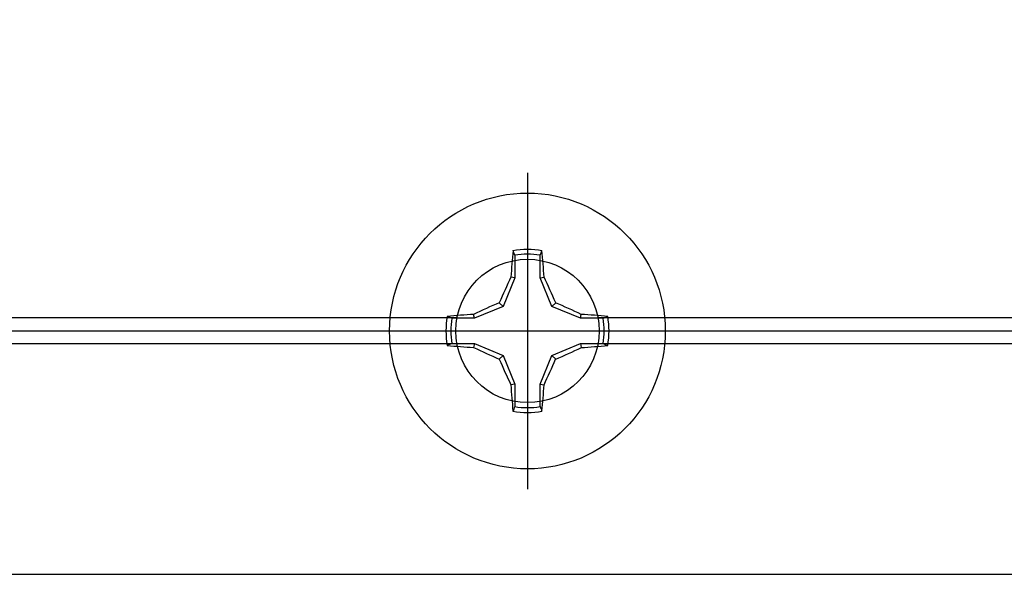
# Model space of a CAD drawing. Units: inches. Extents: x 0 to 108, y 0 to 43.
# Drawn here: x 6 to 7, y 30 to 31 of the extents above; entities that cross this region are included whole.
import ezdxf

# ---------------------------------------------------------------- set-up
doc = ezdxf.new("R2010")
doc.units = ezdxf.units.IN
doc.header["$LTSCALE"] = 0.5
doc.header["$MEASUREMENT"] = 0
doc.layers.add('Arcadia-Profile', color=6, linetype='Continuous')

# ---------------------------------------------------------------- blocks, each defined once
blk = doc.blocks.new('Clip OPG1999-16')
at = {"layer": 'Arcadia-Profile'}
for p, q in [((-0.1127, -0.855), (-1.3953, -0.855)), ((1.3873, -0.855), (0.1047, -0.855)), ((-1.3935, -0.875), (-0.1145, -0.875)), ((0.1065, -0.875), (1.3855, -0.875)), ((-0.1127, -0.895), (-1.3953, -0.895)), ((1.3873, -0.895), (0.1047, -0.895))]:
    blk.add_line(p, q, dxfattribs=at)
blk.add_lwpolyline([(-2.1915, -1.25), (2.1835, -1.25), (2.1835, 0), (-2.1915, 0)], close=True, dxfattribs=at)
blk.add_circle((-0.004, -0.875), 0.1105, dxfattribs=at)
blk = doc.blocks.new('Dynblock #12-11 x 0.500 PHSMS')
at = {"layer": 'Arcadia-Profile'}
for p, q in [((0, 0.2438), (0, -0.2438)), ((-0.0195, 0.1166), (-0.0195, 0.0818)), ((0.0195, 0.0818), (0.0195, 0.1166)), ((-0.0195, 0.0818), (-0.0377, 0.0377)), ((-0.0195, 0.0818), (-0.0256, 0.083)), ((0.0195, 0.0818), (0.0256, 0.083)), ((0.0377, 0.0377), (0.0195, 0.0818)), ((-0.0377, 0.0377), (-0.0818, 0.0195)), ((-0.0377, 0.0377), (-0.0435, 0.0435)), ((0.0377, 0.0377), (0.0435, 0.0435)), ((0.0818, 0.0195), (0.0377, 0.0377)), ((-0.0818, 0.0195), (-0.1166, 0.0195)), ((-0.0818, 0.0195), (-0.083, 0.0256)), ((0.0818, 0.0195), (0.083, 0.0256)), ((0.1166, 0.0195), (0.0818, 0.0195)), ((-0.2438, 0), (0.2438, 0)), ((-0.1166, -0.0195), (-0.0818, -0.0195)), ((-0.0818, -0.0195), (-0.083, -0.0256)), ((-0.0818, -0.0195), (-0.0377, -0.0377)), ((0.0377, -0.0377), (0.0818, -0.0195)), ((0.0818, -0.0195), (0.083, -0.0256)), ((0.0818, -0.0195), (0.1166, -0.0195)), ((-0.0377, -0.0377), (-0.0435, -0.0435)), ((-0.0377, -0.0377), (-0.0195, -0.0818)), ((0.0195, -0.0818), (0.0377, -0.0377)), ((0.0377, -0.0377), (0.0435, -0.0435)), ((-0.0195, -0.0818), (-0.0256, -0.083)), ((-0.0195, -0.0818), (-0.0195, -0.1166)), ((0.0195, -0.0818), (0.0256, -0.083)), ((0.0195, -0.1166), (0.0195, -0.0818))]:
    blk.add_line(p, q, dxfattribs=at)
blk.add_circle((0, 0), 0.2125, dxfattribs=at)
for centre, radius, start, end in [((1.0499, 0.0175), 1.0774, 174.3417, 176.5149), ((0, 0), 0.1257, 79.7788, 100.2212), ((-1.0521, 0.0173), 1.0797, 3.4874, 5.656), ((0, 0), 0.1182, 80.5244, 99.4756), ((1.2016, -0.4962), 1.3569, 154.7335, 156.5666), ((-1.2026, -0.4966), 1.3581, 23.4342, 25.2658), ((0.4966, -1.2026), 1.3581, 113.4342, 115.2658), ((-0.4962, -1.2016), 1.3569, 64.7335, 66.5666), ((0, 0), 0.1257, 169.7788, 190.2212), ((-0.0173, -1.0521), 1.0797, 93.4874, 95.656), ((0, 0), 0.1182, 170.5244, 189.4756), ((0.0175, -1.0499), 1.0774, 84.3417, 86.5149), ((0, 0), 0.1182, 350.5244, 9.4756), ((0, 0), 0.1257, 349.7788, 10.2212), ((-0.0175, 1.0499), 1.0774, 264.3417, 266.5149), ((0.4962, 1.2016), 1.3569, 244.7335, 246.5666), ((-0.4966, 1.2026), 1.3581, 293.4342, 295.2658), ((0.0173, 1.0521), 1.0797, 273.4874, 275.656), ((1.2026, 0.4966), 1.3581, 203.4342, 205.2658), ((-1.2016, 0.4962), 1.3569, 334.7335, 336.5666), ((1.0521, -0.0173), 1.0797, 183.4874, 185.656), ((-1.0499, -0.0175), 1.0774, 354.3417, 356.5149), ((0, 0), 0.1182, 260.5244, 279.4756), ((0, 0), 0.1257, 259.7788, 280.2212)]:
    blk.add_arc(centre, radius, start, end, dxfattribs=at)
for points in [[(-0.0195, 0.1166), (-0.0204, 0.119), (-0.0214, 0.1214), (-0.0223, 0.1238)], [(0.1166, 0.0195), (0.119, 0.0204), (0.1214, 0.0214), (0.1238, 0.0223)], [(-0.1166, -0.0195), (-0.119, -0.0204), (-0.1214, -0.0214), (-0.1238, -0.0223)], [(0.0195, -0.1166), (0.0204, -0.119), (0.0214, -0.1214), (0.0223, -0.1238)]]:
    blk.add_open_spline(points, degree=3, dxfattribs=at)
for points in [[(0.0195, 0.1166), (0.02, 0.1179), (0.0205, 0.1191), (0.021, 0.1204), (0.0214, 0.1215), (0.0219, 0.1226), (0.0223, 0.1238)], [(-0.1166, 0.0195), (-0.1179, 0.02), (-0.1191, 0.0205), (-0.1204, 0.021), (-0.1215, 0.0214), (-0.1226, 0.0219), (-0.1238, 0.0223)], [(0.1166, -0.0195), (0.1179, -0.02), (0.1191, -0.0205), (0.1204, -0.021), (0.1215, -0.0214), (0.1226, -0.0219), (0.1238, -0.0223)], [(-0.0195, -0.1166), (-0.02, -0.1179), (-0.0205, -0.1191), (-0.021, -0.1204), (-0.0214, -0.1215), (-0.0219, -0.1226), (-0.0223, -0.1238)]]:
    blk.add_open_spline(points, degree=3, knots=[0.0008756129, 0.0008756129, 0.0008756129, 0.0008756129, 0.001117965, 0.001117965, 0.001117965, 0.0013312732, 0.0013312732, 0.0013312732, 0.0013312732], dxfattribs=at)

msp = doc.modelspace()

# ---------------------------------------------------------------- block references
at = {"layer": 'Arcadia-Profile', "lineweight": -3}
for name, p in [('Clip OPG1999-16', (6.54053, 31.62173)), ('Dynblock #12-11 x 0.500 PHSMS', (6.53653, 30.74673))]:
    msp.add_blockref(name, p, dxfattribs=at)

doc.saveas('drawing.dxf')
